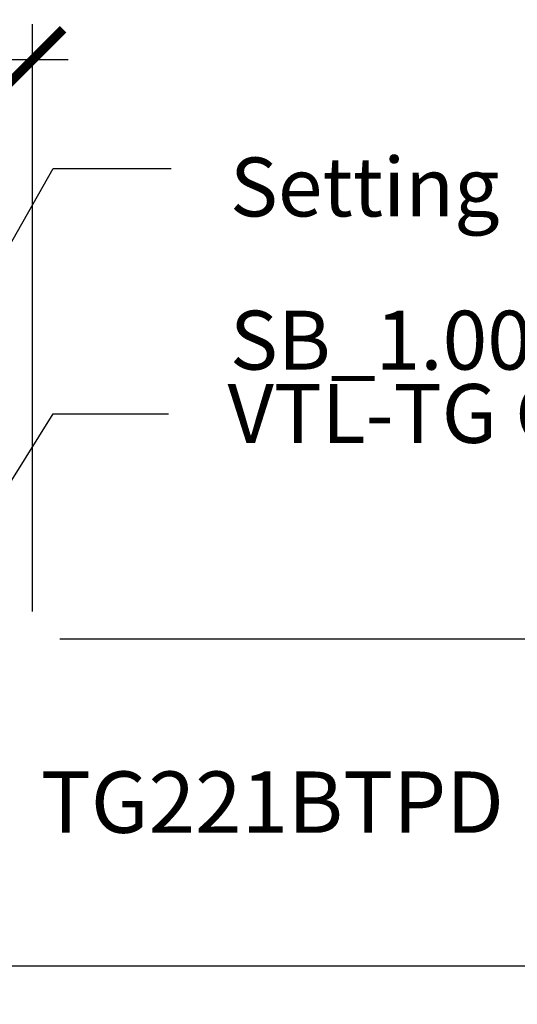
# Model space of a CAD drawing. Units: inches. Extents: x 0 to 113, y -1 to 43.
# Drawn here: x 105 to 106, y 24 to 27 of the extents above; entities that cross this region are included whole.
import ezdxf
from ezdxf import colors
from ezdxf.entities.mleader import LeaderData, LeaderLine
from ezdxf.math import Vec2, Vec3

# ---------------------------------------------------------------- set-up
doc = ezdxf.new("R2010")
doc.units = ezdxf.units.IN
doc.header["$LTSCALE"] = 0.5
doc.header["$MEASUREMENT"] = 0
for name, color, linetype in [('Arcadia-Dim', 4, 'Continuous'), ('Arcadia-Profile', 6, 'Continuous'), ('Arcadia-Text', 3, 'Continuous')]:
    doc.layers.add(name, color=color, linetype=linetype)
doc.styles.get("Standard").update_dxf_attribs({"font": 'ARIALN.TTF'})
doc.dimstyles.new('Arcadia-2', dxfattribs={"dimscale": 2, "dimtxt": 0.0938, "dimasz": 0.0938, "dimexe": 0.0546, "dimexo": 0.0469, "dimgap": 0.0469, "dimtad": 0, "dimtih": 1, "dimdec": 4, "dimzin": 3, "dimdsep": 46, "dimlunit": 4, "dimtxsty": 'Standard', "dimblk": 'ARCHTICK', "dimcen": 0.0469, "dimdle": 0.0546, "dimclrd": 256, "dimclre": 256, "dimclrt": 256, "dimadec": 0, "dimazin": 0, "dimtfac": 0.75, "dimtdec": 4, "dimtix": 1, "dimtmove": 2, "dimatfit": 3, "dimfxl": 0, "dimtolj": 1, "dimtzin": 3, "dimlwd": -3, "dimlwe": -3, "dimarcsym": 0})

# ---------------------------------------------------------------- blocks, each defined once
blk = doc.blocks.new('_ArchTick')
at = {"color": 0, "linetype": 'ByBlock', "lineweight": -3, "const_width": 0.15}
blk.add_lwpolyline([(-0.5, -0.5), (0.5, 0.5)], dxfattribs=at)
blk = doc.blocks.new('*D55')
at = {"layer": 'Arcadia-Dim', "lineweight": -3}
for p, q in [((107.482177408823, 25.60952191481132), (107.482177408823, 25.18830581658486)), ((104.8218009339839, 25.50032191481132), (107.591377408823, 25.50032191481132)), ((107.482177408823, 24.39112191481132), (107.482177408823, 24.81233801303779)), ((106.825977408823, 24.50032191481132), (107.591377408823, 24.50032191481132))]:
    blk.add_line(p, q, dxfattribs=at)
at = {"layer": 'Defpoints', "color": 0, "lineweight": -3}
for p in [(104.7280009339839, 25.50032191481132), (106.732177408823, 24.50032191481132), (107.482177408823, 24.50032191481132)]:
    blk.add_point(p, dxfattribs=at)
at = {"layer": 'Arcadia-Dim', "lineweight": -3, "xscale": 0.1876, "yscale": 0.1876, "zscale": 0.1876}
for p, rotation in [((107.482177408823, 25.50032191481132), 90), ((107.482177408823, 24.50032191481132), 270)]:
    blk.add_blockref('_ArchTick', p, dxfattribs=dict(at, rotation=rotation))
at = {"layer": 'Arcadia-Dim', "lineweight": -3, "insert": (107.482177408823, 25.00032191481128), "char_height": 0.1876, "attachment_point": 5}
blk.add_mtext('\\A1;1"', dxfattribs=at)
blk = doc.blocks.new('*D68')
at = {"layer": 'Arcadia-Dim', "lineweight": -3}
for p, q in [((101.7258753836618, 25.58412191481132), (101.7258753836618, 27.37827191481126)), ((104.7380009339839, 25.58412191481132), (104.7380009339839, 27.37827191481126)), ((101.6166753836618, 27.26907191481126), (103.0495848163945, 27.26907191481126)), ((104.8472009339839, 27.26907191481126), (103.4142915012512, 27.26907191481126))]:
    blk.add_line(p, q, dxfattribs=at)
at = {"layer": 'Defpoints', "color": 0, "lineweight": -3}
for p in [(104.7380009339839, 27.26907191481126), (101.7258753836618, 25.49032191481132), (104.7380009339839, 25.49032191481132)]:
    blk.add_point(p, dxfattribs=at)
at = {"layer": 'Arcadia-Dim', "lineweight": -3, "xscale": 0.1876, "yscale": 0.1876, "zscale": 0.1876, "rotation": 180}
blk.add_blockref('_ArchTick', (101.7258753836618, 27.26907191481126), dxfattribs=at)
at = {"layer": 'Arcadia-Dim', "lineweight": -3, "xscale": 0.1876, "yscale": 0.1876, "zscale": 0.1876}
blk.add_blockref('_ArchTick', (104.7380009339839, 27.26907191481126), dxfattribs=at)
at = {"layer": 'Arcadia-Dim', "lineweight": -3, "insert": (103.2319381588228, 27.26907191481126), "char_height": 0.1876, "attachment_point": 5}
blk.add_mtext('\\A1;3"', dxfattribs=at)

msp = doc.modelspace()

# ---------------------------------------------------------------- linework, layer by layer
at = {"layer": 'Arcadia-Profile'}
msp.add_lwpolyline([(100.7321774088229, 24.50032191481131), (106.732177408823, 24.50032191481131), (106.732177408823, 22.50032191481131), (100.7321774088229, 22.50032191481131)], close=True, dxfattribs=at)

# ---------------------------------------------------------------- texts
at = {"layer": 'Arcadia-Text', "lineweight": -3}
msp.add_text('TG221BTPD', height=0.1875, dxfattribs=at).set_placement((104.7632140450734, 24.90728765599032))

# ---------------------------------------------------------------- dimensions: what is measured, and where the dimension line sits
at = {"layer": 'Arcadia-Dim', "lineweight": -3}
dim = msp.add_linear_dim(base=(104.7380009339839, 27.26907191481126), p1=(101.7258753836618, 25.49032191481132), p2=(104.7380009339839, 25.49032191481132), dimstyle='Arcadia-2', dxfattribs=at)
dim.commit()
dim.dimension.update_dxf_attribs({"geometry": '*D68', "text_midpoint": (103.2319381588228, 27.26907191481126)})
dim = msp.add_linear_dim(base=(107.482177408823, 24.50032191481132), p1=(104.7280009339838, 25.50032191481131), p2=(106.732177408823, 24.50032191481131), angle=90, dimstyle='Arcadia-2', dxfattribs=at)
dim.commit()
dim.dimension.update_dxf_attribs({"geometry": '*D55', "text_midpoint": (107.482177408823, 25.00032191481128)})

# ---------------------------------------------------------------- leaders
at = {"layer": 'Arcadia-Text'}
ml = msp.add_multileader_mtext('Standard', dxfattribs=at)
ml.set_content('\\A1;Setting Block [ 1" x {\\H0.75x;\\S1/4;}" x 4" ]\\PSB_1.0000X0.2500X4', color=256)
ml.set_leader_properties()
ml.build(insert=Vec2(0, 0))
ml.multileader.update_dxf_attribs({"dogleg_length": 0.36, "arrow_head_size": 0.24})
ctx = ml.context
ctx.base_point, ctx.char_height, ctx.arrow_head_size, ctx.landing_gap_size, ctx.plane_origin = Vec3(105.1611887006631, 26.93725370675094), 0.18, 0.24, 0.18, Vec3(109.119184955059, 29.2758200032485)
notes = []
notes.append((ctx, [(1, (1, 1, 0), (104.8011887006631, 26.93725370675094), (1, 0), 0.3600000000000005, [(0, [(103.7321774088229, 25.05032191481126)], 0, [])])]))
ctx.mtext.insert, ctx.mtext.flow_direction = Vec3(105.3411887006631, 27.04296994140304), 5
at = {"layer": 'Arcadia-Text', "lineweight": -3}
ml = msp.add_multileader_mtext('Standard', dxfattribs=at)
ml.set_content('VTL-TG Gasket', color=256)
ml.set_leader_properties()
ml.build(insert=Vec2(0, 0))
ml.multileader.update_dxf_attribs({"dogleg_length": 0.36, "arrow_head_size": 0.24})
ctx = ml.context
ctx.base_point, ctx.char_height, ctx.arrow_head_size, ctx.landing_gap_size, ctx.plane_origin = Vec3(105.153926141088, 26.18725370675094), 0.18, 0.24, 0.18, Vec3(104.4929296804666, 25.66058114796834)
notes.append((ctx, [(0, (1, 1, 0), (104.8011887006631, 26.18725370675094), (1, 0), 0.3527374404248895, [(0, [(104.4110065415442, 25.56272501712367)], 0, [])])]))
ctx.mtext.insert, ctx.mtext.flow_direction = Vec3(105.333926141088, 26.27878849529118), 5
for ctx, leaders in notes:
    for number, flags, end, landing, length, lines in leaders:
        leader = LeaderData()
        leader.index, (leader.has_last_leader_line, leader.has_dogleg_vector, leader.attachment_direction) = number, flags
        leader.last_leader_point, leader.dogleg_vector, leader.dogleg_length = Vec3(end), Vec3(landing), length
        for number, points, colour, breaks in lines:
            line = LeaderLine()
            line.index, line.vertices, line.color, line.breaks = number, Vec3.list(points), colors.encode_raw_color(colour), breaks
            leader.lines.append(line)
        ctx.leaders.append(leader)

doc.saveas('drawing.dxf')
